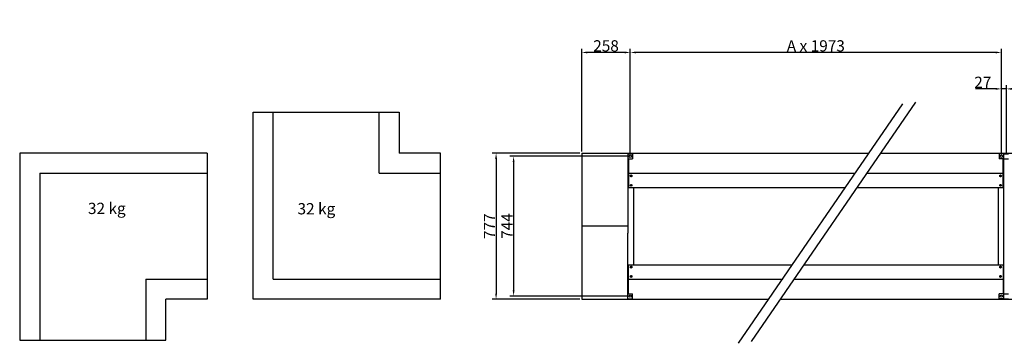
# Model space of a CAD drawing. Extents: x -1011 to 79133, y -18973 to 54593.
# Drawn here: x -1011 to 4224, y 3816 to 5539 of the extents above; entities that cross this region are included whole.
import ezdxf

# ---------------------------------------------------------------- set-up
doc = ezdxf.new("R2010")
doc.units = 0
doc.header["$LTSCALE"] = 2
doc.header["$PDMODE"] = 3
doc.header["$PDSIZE"] = 0.5
doc.layers.get('DEFPOINTS').update_dxf_attribs({"linetype": 'CONTINUOUS'})
doc.layers.add('MARK BV', color=7, linetype='CONTINUOUS')
doc.layers.add('MEASUREMENTS', color=5, linetype='CONTINUOUS')
doc.styles.get("Standard").update_dxf_attribs({"font": 'ISOCP'})
doc.dimstyles.get("Standard").update_dxf_attribs({"dimscale": 10, "dimtxt": 3.5, "dimasz": 3, "dimexe": 2, "dimexo": 1, "dimgap": 0.5, "dimtad": 1, "dimdec": 1, "dimdsep": 46, "dimtxsty": 'Standard', "dimcen": -5, "dimclrd": 256, "dimclre": 256, "dimclrt": 256, "dimadec": 0, "dimazin": 0, "dimtfac": 1, "dimtdec": 1, "dimtmove": 0, "dimatfit": 3, "dimfxl": 0, "dimtvp": 0.75, "dimtolj": 1, "dimtzin": 0, "dimarcsym": 0})

# ---------------------------------------------------------------- blocks, each defined once
blk = doc.blocks.new('*D9')
at = {"layer": 'DEFPOINTS', "color": 0}
for p in [(1977.7, 4827.7), (1522.1, 4050.7), (1977.7, 4050.7)]:
    blk.add_point(p, dxfattribs=at)
at = {"layer": 'MEASUREMENTS', "lineweight": -2}
for p, q in [((1967.7, 4827.7), (1502.1, 4827.7)), ((1522.1, 4797.7), (1522.1, 4080.7)), ((1967.7, 4050.7), (1502.1, 4050.7))]:
    blk.add_line(p, q, dxfattribs=at)
at = {"layer": 'MEASUREMENTS'}
for points in [[(1517.1, 4797.7), (1527.1, 4797.7), (1522.1, 4827.7)], [(1517.1, 4080.7), (1527.1, 4080.7), (1522.1, 4050.7)]]:
    blk.add_solid(points, dxfattribs=at)
at = {"layer": 'MEASUREMENTS', "insert": (1487.1, 4439.2), "char_height": 60, "attachment_point": 5, "rotation": 90}
blk.add_mtext('\\A1;777', dxfattribs=at)
blk = doc.blocks.new('*D10')
at = {"layer": 'DEFPOINTS', "color": 0}
for p in [(2235.7, 4811.3), (1615.3, 4067.1), (2235.7, 4067.1)]:
    blk.add_point(p, dxfattribs=at)
at = {"layer": 'MEASUREMENTS', "lineweight": -2}
for p, q in [((2225.7, 4811.3), (1595.3, 4811.3)), ((1615.3, 4781.3), (1615.3, 4097.1)), ((2225.7, 4067.1), (1595.3, 4067.1))]:
    blk.add_line(p, q, dxfattribs=at)
at = {"layer": 'MEASUREMENTS'}
for points in [[(1610.3, 4781.3), (1620.3, 4781.3), (1615.3, 4811.3)], [(1610.3, 4097.1), (1620.3, 4097.1), (1615.3, 4067.1)]]:
    blk.add_solid(points, dxfattribs=at)
at = {"layer": 'MEASUREMENTS', "insert": (1580.3, 4439.9), "char_height": 60, "attachment_point": 5, "rotation": 90}
blk.add_mtext('\\A1;{744}', dxfattribs=at)
blk = doc.blocks.new('*D13')
at = {"layer": 'DEFPOINTS', "color": 0}
for p in [(2235.7, 5364.2), (2235.7, 4811.3), (4208.8, 4811.3)]:
    blk.add_point(p, dxfattribs=at)
at = {"layer": 'MEASUREMENTS', "lineweight": -2}
for p, q in [((2235.7, 4821.3), (2235.7, 5384.2)), ((4178.8, 5364.2), (2265.7, 5364.2)), ((4208.8, 4821.3), (4208.8, 5384.2))]:
    blk.add_line(p, q, dxfattribs=at)
at = {"layer": 'MEASUREMENTS'}
for points in [[(2265.7, 5369.2), (2265.7, 5359.2), (2235.7, 5364.2)], [(4178.8, 5369.2), (4178.8, 5359.2), (4208.8, 5364.2)]]:
    blk.add_solid(points, dxfattribs=at)
at = {"layer": 'MEASUREMENTS', "insert": (3222.2, 5399.2), "char_height": 60, "attachment_point": 5}
blk.add_mtext('\\A1;{A x 1973}', dxfattribs=at)
blk = doc.blocks.new('*D14')
at = {"layer": 'DEFPOINTS', "color": 0}
for p in [(1977.7, 5364.2), (1977.7, 4827.7), (2235.7, 4821.3)]:
    blk.add_point(p, dxfattribs=at)
at = {"layer": 'MEASUREMENTS', "lineweight": -2}
for p, q in [((1977.7, 4837.7), (1977.7, 5384.2)), ((2205.7, 5364.2), (2007.7, 5364.2)), ((2235.7, 4831.3), (2235.7, 5384.2))]:
    blk.add_line(p, q, dxfattribs=at)
at = {"layer": 'MEASUREMENTS'}
for points in [[(2007.7, 5369.2), (2007.7, 5359.2), (1977.7, 5364.2)], [(2205.7, 5369.2), (2205.7, 5359.2), (2235.7, 5364.2)]]:
    blk.add_solid(points, dxfattribs=at)
at = {"layer": 'MEASUREMENTS', "insert": (2106.7, 5399.2), "char_height": 60, "attachment_point": 5}
blk.add_mtext('\\A1;258', dxfattribs=at)
blk = doc.blocks.new('*D15')
at = {"layer": 'DEFPOINTS', "color": 0}
for p in [(4208.8, 5170.2), (4208.8, 4811.3), (4235.7, 4811.3)]:
    blk.add_point(p, dxfattribs=at)
at = {"layer": 'MEASUREMENTS', "lineweight": -2}
for p, q in [((4208.8, 4821.3), (4208.8, 5190.2)), ((4235.7, 4821.3), (4235.7, 5190.2)), ((4178.8, 5170.2), (4071.3, 5170.2)), ((4235.7, 5170.2), (4208.8, 5170.2)), ((4265.7, 5170.2), (4295.7, 5170.2))]:
    blk.add_line(p, q, dxfattribs=at)
at = {"layer": 'MEASUREMENTS'}
for points in [[(4178.8, 5175.2), (4178.8, 5165.2), (4208.8, 5170.2)], [(4265.7, 5175.2), (4265.7, 5165.2), (4235.7, 5170.2)]]:
    blk.add_solid(points, dxfattribs=at)
at = {"layer": 'MEASUREMENTS', "insert": (4110, 5205.2), "char_height": 60, "attachment_point": 5}
blk.add_mtext('\\A1;{27}', dxfattribs=at)

msp = doc.modelspace()

# ---------------------------------------------------------------- linework, layer by layer
at = {"layer": 'MARK BV'}
for p, q in [((230.3, 4050.67), (230.3, 5046.67)), ((230.3, 5046.67), (1007.3, 5046.67)), ((337.3, 4157.67), (337.3, 5046.67)), ((900.3, 4720.67), (900.3, 5046.67)), ((1007.3, 5046.67), (1007.3, 4827.67)), ((-15.07, 4827.67), (-1011.07, 4827.67)), ((-1011.07, 4827.67), (-1011.07, 3831.67)), ((-15.07, 4827.67), (-15.07, 4050.67)), ((1226.3, 4827.67), (1007.3, 4827.67)), ((1226.3, 4050.67), (1226.3, 4827.67)), ((1977.73, 4827.67), (1977.73, 4050.67)), ((1977.73, 4827.67), (2222.23, 4827.67)), ((2222.23, 4827.67), (2222.23, 4401.67)), ((2222.23, 4827.67), (3504.82, 4827.67)), ((2222.23, 4825.17), (2247.23, 4825.17)), ((2247.23, 4825.17), (2247.23, 4798.67)), ((3567.17, 4827.67), (4222.23, 4827.67)), ((4222.23, 4825.17), (4197.23, 4825.17)), ((4197.23, 4825.17), (4197.23, 4798.67)), ((4222.23, 4827.67), (6222.23, 4827.67)), ((4222.23, 4825.17), (4222.23, 4827.67)), ((4222.23, 4827.67), (4222.23, 4825.17)), ((4222.23, 4051.67), (4222.23, 4826.67)), ((4222.23, 4050.67), (4222.23, 4825.17)), ((4222.23, 4825.17), (4247.23, 4825.17)), ((2222.23, 4798.67), (2247.23, 4798.67)), ((2226.23, 4798.67), (2226.23, 4645.67)), ((4222.23, 4798.67), (4197.23, 4798.67)), ((4218.23, 4645.67), (4218.23, 4798.67)), ((4222.23, 4798.67), (4247.23, 4798.67)), ((-904.07, 4720.67), (-904.07, 3831.67)), ((-904.07, 4720.67), (-15.07, 4720.67)), ((900.3, 4720.67), (1226.3, 4720.67)), ((2226.23, 4720.67), (3431.53, 4720.67)), ((3493.88, 4720.67), (4218.23, 4720.67)), ((2236.25, 4707.27), (2239.13, 4707.27)), ((2236.25, 4706.07), (2239.13, 4706.07)), ((2239.13, 4707.27), (2239.13, 4710.15)), ((2239.13, 4703.19), (2239.13, 4706.07)), ((2239.13, 4657.27), (2239.13, 4660.15)), ((2240.33, 4707.27), (2240.33, 4710.15)), ((2240.33, 4707.27), (2243.21, 4707.27)), ((2240.33, 4703.19), (2240.33, 4706.07)), ((2240.33, 4706.07), (2243.21, 4706.07)), ((2240.33, 4657.27), (2240.33, 4660.15)), ((4201.25, 4707.27), (4204.13, 4707.27)), ((4201.25, 4706.07), (4204.13, 4706.07)), ((4204.13, 4707.27), (4204.13, 4710.15)), ((4204.13, 4703.19), (4204.13, 4706.07)), ((4204.13, 4657.27), (4204.13, 4660.15)), ((4205.33, 4707.27), (4205.33, 4710.15)), ((4205.33, 4707.27), (4208.21, 4707.27)), ((4205.33, 4706.07), (4208.21, 4706.07)), ((4205.33, 4703.19), (4205.33, 4706.07)), ((4205.33, 4657.27), (4205.33, 4660.15)), ((2226.23, 4645.67), (3380.17, 4645.67)), ((2236.25, 4657.27), (2239.13, 4657.27)), ((2236.25, 4656.07), (2239.13, 4656.07)), ((2239.13, 4653.19), (2239.13, 4656.07)), ((2240.33, 4657.27), (2243.21, 4657.27)), ((2240.33, 4653.19), (2240.33, 4656.07)), ((2240.33, 4656.07), (2243.21, 4656.07)), ((2252.23, 4645.67), (2252.23, 4232.67)), ((3442.52, 4645.67), (4218.23, 4645.67)), ((4192.23, 4645.67), (4192.23, 4232.67)), ((4201.25, 4657.27), (4204.13, 4657.27)), ((4201.25, 4656.07), (4204.13, 4656.07)), ((4204.13, 4653.19), (4204.13, 4656.07)), ((4205.33, 4657.27), (4208.21, 4657.27)), ((4205.33, 4656.07), (4208.21, 4656.07)), ((4205.33, 4653.19), (4205.33, 4656.07)), ((2222.23, 4439.17), (1977.73, 4439.17)), ((2222.23, 4050.67), (2222.23, 4401.67)), ((2226.23, 4079.67), (2226.23, 4232.67)), ((2226.23, 4232.67), (3097.31, 4232.67)), ((2236.25, 4222.27), (2239.13, 4222.27)), ((2236.25, 4221.07), (2239.13, 4221.07)), ((2239.13, 4222.27), (2239.13, 4225.15)), ((2239.13, 4218.19), (2239.13, 4221.07)), ((2240.33, 4222.27), (2240.33, 4225.15)), ((2240.33, 4222.27), (2243.21, 4222.27)), ((2240.33, 4221.07), (2243.21, 4221.07)), ((2240.33, 4218.19), (2240.33, 4221.07)), ((3159.66, 4232.67), (4218.23, 4232.67)), ((4201.25, 4222.27), (4204.13, 4222.27)), ((4201.25, 4221.07), (4204.13, 4221.07)), ((4204.13, 4222.27), (4204.13, 4225.15)), ((4204.13, 4218.19), (4204.13, 4221.07)), ((4205.33, 4222.27), (4205.33, 4225.15)), ((4205.33, 4222.27), (4208.21, 4222.27)), ((4205.33, 4218.19), (4205.33, 4221.07)), ((4205.33, 4221.07), (4208.21, 4221.07)), ((4218.23, 4232.67), (4218.23, 4079.67)), ((-341.07, 4157.67), (-341.07, 3831.67)), ((-341.07, 4157.67), (-15.07, 4157.67)), ((337.3, 4157.67), (1226.3, 4157.67)), ((2226.23, 4157.67), (3045.94, 4157.67)), ((2236.25, 4172.27), (2239.13, 4172.27)), ((2236.25, 4171.07), (2239.13, 4171.07)), ((2239.13, 4172.27), (2239.13, 4175.15)), ((2239.13, 4168.19), (2239.13, 4171.07)), ((2240.33, 4172.27), (2240.33, 4175.15)), ((2240.33, 4172.27), (2243.21, 4172.27)), ((2240.33, 4171.07), (2243.21, 4171.07)), ((2240.33, 4168.19), (2240.33, 4171.07)), ((3108.29, 4157.67), (4218.23, 4157.67)), ((4201.25, 4172.27), (4204.13, 4172.27)), ((4201.25, 4171.07), (4204.13, 4171.07)), ((4204.13, 4172.27), (4204.13, 4175.15)), ((4204.13, 4168.19), (4204.13, 4171.07)), ((4205.33, 4172.27), (4205.33, 4175.15)), ((4205.33, 4172.27), (4208.21, 4172.27)), ((4205.33, 4168.19), (4205.33, 4171.07)), ((4205.33, 4171.07), (4208.21, 4171.07)), ((-15.07, 4050.67), (-234.07, 4050.67)), ((-234.07, 3831.67), (-234.07, 4050.67)), ((1226.3, 4050.67), (230.3, 4050.67)), ((1977.73, 4050.67), (2222.23, 4050.67)), ((2222.23, 4079.67), (2247.23, 4079.67)), ((2222.23, 4053.17), (2247.23, 4053.17)), ((2222.23, 4050.67), (2972.66, 4050.67)), ((2247.23, 4053.17), (2247.23, 4079.67)), ((3035.01, 4050.67), (4222.23, 4050.67)), ((4197.23, 4053.17), (4197.23, 4079.67)), ((4222.23, 4079.67), (4197.23, 4079.67)), ((4222.23, 4053.17), (4197.23, 4053.17)), ((4222.23, 4079.67), (4247.23, 4079.67)), ((4222.23, 4053.17), (4247.23, 4053.17)), ((4222.23, 4050.67), (6222.23, 4050.67)), ((-1011.07, 3831.67), (-234.07, 3831.67))]:
    msp.add_line(p, q, dxfattribs=at)
for centre, radius in [((2235.68, 4811.27), 5.5), ((4208.78, 4811.27), 5.5), ((2239.73, 4706.67), 4.73), ((2239.73, 4656.67), 4.73), ((4204.73, 4706.67), 4.73), ((4204.73, 4656.67), 4.73), ((2239.73, 4221.67), 4.73), ((4204.73, 4221.67), 4.73), ((2239.73, 4171.67), 4.73), ((4204.73, 4171.67), 4.73), ((2235.68, 4067.06), 5.5), ((4208.78, 4067.06), 5.5)]:
    msp.add_circle(centre, radius, dxfattribs=at)
for centre, start, end in [((2239.73, 4706.67), 170.22412, 189.77588), ((2239.73, 4706.67), 80.22412, 99.77588), ((2239.73, 4706.67), 260.22412, 279.77588), ((2239.73, 4656.67), 80.22412, 99.77588), ((2239.73, 4706.67), 350.22412, 9.77588), ((4204.73, 4706.67), 170.22412, 189.77588), ((4204.73, 4706.67), 80.22412, 99.77588), ((4204.73, 4706.67), 260.22412, 279.77588), ((4204.73, 4656.67), 80.22412, 99.77588), ((4204.73, 4706.67), 350.22412, 9.77588), ((2239.73, 4656.67), 170.22412, 189.77588), ((2239.73, 4656.67), 260.22412, 279.77588), ((2239.73, 4656.67), 350.22412, 9.77588), ((4204.73, 4656.67), 170.22412, 189.77588), ((4204.73, 4656.67), 260.22412, 279.77588), ((4204.73, 4656.67), 350.22412, 9.77588), ((2239.73, 4221.67), 170.22412, 189.77588), ((2239.73, 4221.67), 80.22412, 99.77588), ((2239.73, 4221.67), 260.22412, 279.77588), ((2239.73, 4221.67), 350.22412, 9.77588), ((4204.73, 4221.67), 170.22412, 189.77588), ((4204.73, 4221.67), 80.22412, 99.77588), ((4204.73, 4221.67), 260.22412, 279.77588), ((4204.73, 4221.67), 350.22412, 9.77588), ((2239.73, 4171.67), 170.22412, 189.77588), ((2239.73, 4171.67), 80.22412, 99.77588), ((2239.73, 4171.67), 260.22412, 279.77588), ((2239.73, 4171.67), 350.22412, 9.77588), ((4204.73, 4171.67), 170.22412, 189.77588), ((4204.73, 4171.67), 80.22412, 99.77588), ((4204.73, 4171.67), 260.22412, 279.77588), ((4204.73, 4171.67), 350.22412, 9.77588)]:
    msp.add_arc(centre, 3.53, start, end, dxfattribs=at)
at = {"layer": 'MEASUREMENTS'}
for p, q in [((2811.63, 3815.54), (3685.29, 5091.17)), ((2880.24, 3824.68), (3753.9, 5100.31))]:
    msp.add_line(p, q, dxfattribs=at)

# ---------------------------------------------------------------- texts
at = {"layer": 'MARK BV'}
for p in [(-648.09, 4503.97), (466.31, 4502.07)]:
    msp.add_text('32 kg', height=60, dxfattribs=at).set_placement(p)

# ---------------------------------------------------------------- dimensions: what is measured, and where the dimension line sits
at = {"layer": 'MEASUREMENTS'}
for base, p1, p2, text, picture, middle in [((2235.68, 5364.17), (4208.78, 4811.27), (2235.68, 4811.27), '{A x 1973}', '*D13', (3222.23, 5399.17)), ((4208.78, 5170.22), (4235.68, 4811.27), (4208.78, 4811.27), '{27}', '*D15', (4110.02, 5205.23))]:
    dim = msp.add_linear_dim(base=base, p1=p1, p2=p2, text=text, dimstyle='Standard', override={"dimtxt": 6, "dimcen": -1}, dxfattribs=at)
    dim.commit()
    dim.dimension.update_dxf_attribs({"geometry": picture, "text_midpoint": middle})
dim = msp.add_linear_dim(base=(1977.7313, 5364.1702), p1=(2235.6846, 4821.2742), p2=(1977.7313, 4827.6679), dimstyle='Standard', override={"dimtxt": 6, "dimcen": -1}, dxfattribs=at)
dim.commit()
dim.dimension.update_dxf_attribs({"geometry": '*D14', "text_midpoint": (2106.7079, 5399.1761)})
dim = msp.add_linear_dim(base=(1522.05, 4050.67), p1=(1977.73, 4827.67), p2=(1977.73, 4050.67), angle=90, dimstyle='Standard', override={"dimtxt": 6, "dimcen": -1}, dxfattribs=at)
dim.commit()
dim.dimension.update_dxf_attribs({"geometry": '*D9', "text_midpoint": (1487.05, 4439.17)})
dim = msp.add_linear_dim(base=(1615.33, 4067.06), p1=(2235.68, 4811.27), p2=(2235.68, 4067.06), angle=90, text='{744}', dimstyle='Standard', override={"dimtxt": 6, "dimcen": -1}, dxfattribs=at)
dim.commit()
dim.dimension.update_dxf_attribs({"geometry": '*D10', "text_midpoint": (1615.33, 4439.92), "dimtype": 160})

doc.saveas('drawing.dxf')
